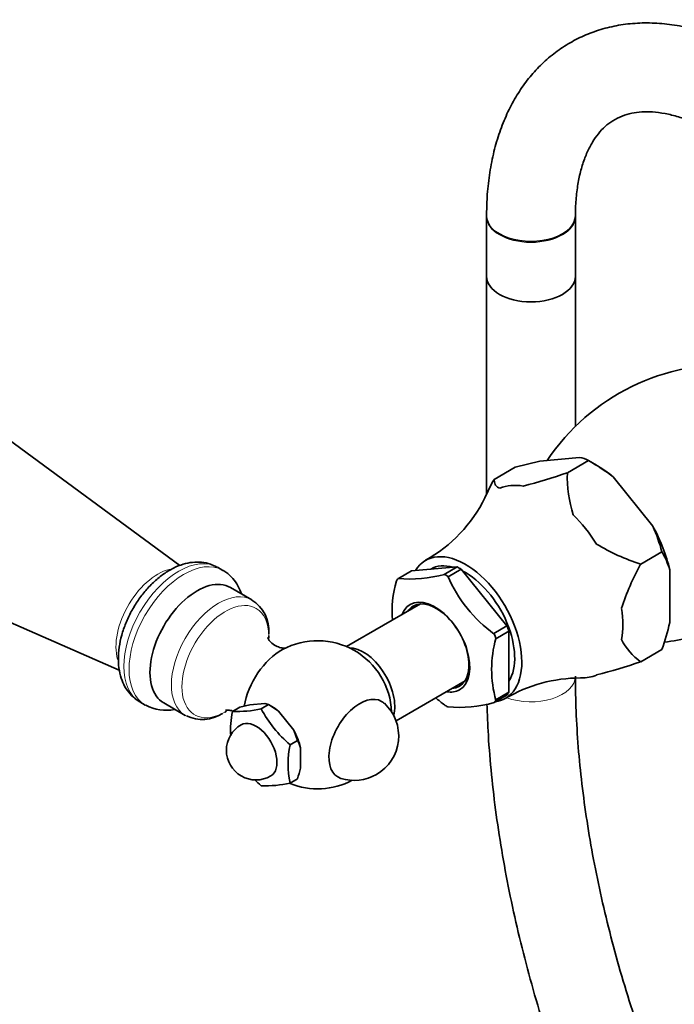
# Model space of a CAD drawing. Units: millimetres. Extents: x 0 to 1478, y 0 to 1758.
# Drawn here: x 173 to 262, y 295 to 428 of the extents above; entities that cross this region are included whole.
import ezdxf
from ezdxf import colors
from ezdxf.entities.mleader import LeaderData, LeaderLine
from ezdxf.math import Vec2, Vec3

# ---------------------------------------------------------------- set-up
doc = ezdxf.new("R2010")
doc.units = ezdxf.units.MM
doc.layers.add('DV5_Défaut', color=7, linetype='Continuous')
doc.layers.add('Défaut', color=7, linetype='Continuous')

# ---------------------------------------------------------------- blocks, each defined once
blk = doc.blocks.new('_DOT')
at = {"color": 0}
blk.add_line((0, 0), (-1, 0), dxfattribs=at)
at = {"color": 0, "const_width": 0.333}
blk.add_lwpolyline([(-0.1665, 0, 1), (0.1665, 0, 1)], format="xyb", close=True, dxfattribs=at)
blk = doc.blocks.new('SE4')
at = {"layer": 'DV5_Défaut', "color": 7, "linetype": 'Continuous', "lineweight": 35}
for p, q in [((236.22, 401.42), (236.22, 363.77)), ((236.22, 401.29), (236.22, 393.26)), ((248.22, 372.97), (248.22, 401.42)), ((248.22, 393.26), (248.22, 401.29)), ((194.82, 354.2), (158.44, 380.98)), ((240.1, 367.49), (243.44, 368.31)), ((243.44, 368.31), (248.78, 368.79)), ((250, 368.38), (247.14, 366.72)), ((247.14, 366.72), (250, 368.37)), ((250, 368.38), (250, 368.37)), ((251.06, 367.76), (250, 368.38)), ((237.24, 365.84), (240.1, 367.49)), ((237.24, 365.84), (237.24, 365.84)), ((247.14, 366.72), (247.14, 366.72)), ((253.34, 366.16), (258.68, 359.5)), ((145.28, 358.19), (186.64, 340.08)), ((259.9, 356.06), (257.04, 354.41)), ((259.9, 356.06), (257.04, 354.41)), ((259.9, 356.06), (259.9, 356.06)), ((200.63, 353.55), (199.92, 353.96)), ((232.26, 354.02), (226.09, 353.47)), ((228.68, 353.72), (228.65, 353.7)), ((230.49, 353), (232.26, 354.02)), ((231.04, 352.68), (232.81, 353.7)), ((232.81, 353.7), (238.97, 346.04)), ((257.04, 354.41), (257.04, 354.41)), ((224.33, 352.45), (224.27, 352.45)), ((226.09, 353.47), (224.33, 352.45)), ((230.54, 353.01), (230.49, 353)), ((230.99, 352.75), (231.04, 352.68)), ((260.96, 346.51), (260.96, 353.64)), ((204.54, 349.56), (201.64, 351.23)), ((227.32, 349.01), (217.33, 343.25)), ((238.97, 346.04), (237.21, 345.02)), ((237.21, 345.02), (237.26, 344.95)), ((237.48, 344.3), (239.25, 345.32)), ((237.48, 344.38), (237.48, 344.3)), ((239.25, 345.32), (239.25, 337.11)), ((257.04, 341.21), (259.9, 342.86)), ((259.9, 342.86), (257.04, 341.21)), ((259.9, 342.86), (259.9, 342.86)), ((257.04, 341.21), (257.04, 341.21)), ((224, 333.24), (233.32, 338.62)), ((238.97, 336.71), (237.3, 335.74)), ((239.25, 337.11), (237.48, 336.09)), ((189.42, 335.78), (190.13, 335.37)), ((192.64, 335.65), (195.54, 333.97)), ((201.92, 334.5), (202.91, 335.07)), ((204.25, 335.4), (202.91, 335.07)), ((206.3, 335.58), (204.25, 335.4)), ((205.81, 334.85), (206.8, 335.42)), ((206.8, 335.42), (206.3, 335.58)), ((208.14, 334.52), (206.8, 335.42)), ((207.22, 335.17), (206.8, 335.42)), ((237.48, 336.09), (237.48, 336.01)), ((210.19, 331.96), (208.14, 334.52)), ((210.68, 330.58), (210.19, 331.96)), ((209.69, 330.01), (210.68, 330.58)), ((211.11, 326.86), (211.11, 329.6)), ((209.69, 324.82), (210.68, 325.39))]:
    blk.add_line(p, q, dxfattribs=at)
for centre, radius, start, end in [((268.74, 352.06), 29.31, 86.1705, 146.1269), ((248.27, 365.26), 3.57, 61.0319, 81.7295), ((235.51, 342.96), 29.26, 52.4554, 60.3058), ((268.14, 348.95), 35.22, 151.3467, 155.846), ((220.94, 442.94), 80.59, 284.5451, 288.9653), ((264.57, 366.24), 17.44, 178.418, 197.3534), ((218.45, 371.99), 19.56, 299.1693, 333.8328), ((238.47, 350.44), 22.15, 14.7046, 24.1578), ((264.55, 378.88), 25.6, 238.258, 252.9285), ((249.97, 350.27), 11.5, 17.0579, 30.2572), ((287.94, 337.52), 35.22, 151.3467, 161.9652), ((225.83, 370.34), 17.96, 265.009, 285.1989), ((248.8, 360.65), 19.49, 203.9093, 233.6786), ((238.99, 347.95), 15.52, 164.3675, 184.2369), ((201.92, 345.34), 4.94, 356.0504, 58.3582), ((227.82, 354.17), 34.02, 340.58, 346.9784), ((256.88, 371.42), 27.77, 276.8477, 292.1097), ((252.43, 340.19), 15.52, 164.3687, 195.6313), ((213.41, 334.05), 10, 2.2576, 118.1918), ((261.57, 347.73), 7.94, 206.2639, 235.1478), ((230.84, 417.43), 80.59, 284.5451, 288.9653), ((248.89, 319.13), 19.89, 89.9211, 120.6138), ((193.06, 340.99), 6.33, 243.4686, 279.3921), ((218.36, 331.19), 6, 300, 47.3671), ((242.19, 351.17), 19.61, 229.2059, 233.5817), ((232.65, 351.9), 16.85, 264.3346, 285.8732), ((197.88, 338.37), 4.95, 243.8145, 302.9818), ((215, 331.91), 13.34, 168.7915, 182.9694), ((202.47, 350.27), 15.78, 267.9974, 282.2104), ((220.62, 342.77), 16.8, 208.1464, 229.4415), ((205.1, 329.25), 4, 120, 300), ((222.78, 327.42), 13.34, 168.7915, 191.2085), ((206.79, 328.31), 4.51, 16.7215, 30.2638), ((198.18, 329.81), 13.26, 340.5613, 347.1571), ((218.36, 331.19), 6, 252.6329, 300), ((216.62, 337.15), 16.67, 225.3206, 229.5262), ((206.46, 339.08), 14.62, 267.4313, 282.7765), ((213.41, 334.05), 10, 248.2155, 297.7424)]:
    blk.add_arc(centre, radius, start, end, dxfattribs=at)
for centre, major_axis, start_param, end_param in [((242.22, 401.42), (-6, 0), 0, 3.141593), ((242.22, 393.26), (6, 0), 3.141593, 6.283185), ((251.06, 355.79), (-7.33, 12.7), -1.006696, -0.785398), ((244.55, 352.03), (-7.12, 12.33), 5.839232, 6.20354), ((244.55, 352.03), (-7.12, 12.33), 4.792034, 5.156342), ((251.06, 355.79), (7.33, -12.7), 1.087699, 1.530295), ((233.38, 345.58), (5.38, -9.31), 0, 3.448009), ((233.38, 345.58), (4.7, -8.14), 2.610321, 3.141593), ((232.53, 345.09), (-5.38, 9.31), -0.821955, -0.748842), ((197.14, 343.44), (4.5, 7.79), 0, 3.141593), ((230.77, 344.07), (-5.4, 9.35), 0.232588, 0.291011), ((230.77, 344.07), (-5.4, 9.35), -0.81461, -0.756187), ((233.38, 345.58), (4.7, -8.14), 0.296772, 2.41298), ((229.25, 343.19), (3.33, -5.76), 0, 3.58944), ((229.44, 343.31), (-3.12, 5.41), 0, 0.283794), ((229.44, 343.31), (-3.12, 5.41), 2.857799, 6.283185), ((244.55, 352.03), (7.12, -12.33), 0.603244, 0.967552), ((232.53, 345.09), (5.38, -9.31), 1.272441, 1.345553), ((200.97, 341.23), (4.15, 7.19), -0.81929, -0.77361), ((230.77, 344.07), (5.4, -9.35), 1.279785, 1.338208), ((219.59, 337.62), (3, -5.2), 0.515359, 2.82881), ((208.5, 336.88), (3.6, 6.24), 0.749612, 2.148474), ((244.55, 352.03), (7.12, -12.33), 5.951053, 6.20354), ((219.11, 330.75), (2.95, 5.11), 0, 3.270279), ((229.25, 343.19), (3.33, -5.76), 5.835338, 6.283185), ((232.53, 345.09), (5.38, -9.31), 0.225243, 0.298356), ((207.22, 330.48), (-2.88, 4.98), -1.012548, -0.785398), ((219.11, 330.75), (2.95, 5.11), 6.154499, 6.283185), ((230.77, 344.07), (5.4, -9.35), -0.81461, -0.756187), ((230.77, 344.07), (5.4, -9.35), 0.232588, 0.291011), ((233.38, 345.58), (5.38, -9.31), 6.057942, 6.283185), ((200.04, 341.77), (4.5, 7.79), 3.141593, 3.163589), ((200.97, 341.23), (4.15, 7.19), 3.909221, 3.948506), ((205.1, 329.25), (2, -3.46), 0, 3.141593), ((207.22, 330.48), (2.88, -4.98), 1.081847, 1.536147)]:
    blk.add_ellipse(centre, major_axis=major_axis, ratio=0.57735, start_param=start_param, end_param=end_param, dxfattribs=at)
at = {"layer": 'DV5_Défaut', "color": 7, "linetype": 'Continuous', "lineweight": 18}
for centre, major_axis, start_param, end_param in [((242.22, 401.29), (6, 0), 3.141779, 6.281428), ((194.67, 344.87), (-5.25, -9.09), 3.141593, 6.283185), ((195.38, 344.46), (-5.25, -9.09), 3.153926, 6.283185), ((191.84, 346.5), (-4, -6.93), 3.578775, 5.781678), ((200.04, 341.77), (4.5, 7.79), 0.001803, 3.141593), ((200.97, 341.23), (4.15, 7.19), 0, 3.909221), ((200.97, 341.23), (4.15, 7.19), 5.509576, 6.283185), ((242.22, 339.26), (-6, 0), 0.993242, 3.141227), ((195.38, 344.46), (-5.25, -9.09), 0, 0.013088)]:
    blk.add_ellipse(centre, major_axis=major_axis, ratio=0.57735, start_param=start_param, end_param=end_param, dxfattribs=at)
at = {"layer": 'DV5_Défaut', "color": 7, "linetype": 'Continuous', "lineweight": 35}
for points, knots in [([(272.2, 423.53), (272.15, 423.56), (271.2, 424.07), (269.24, 425), (266.47, 426.05), (263.68, 426.84), (260.93, 427.32), (258.24, 427.52), (255.63, 427.41), (253.13, 427.02), (250.76, 426.34), (248.54, 425.4), (246.47, 424.21), (244.58, 422.78), (242.85, 421.13), (241.32, 419.26), (239.96, 417.18), (238.81, 414.9), (237.85, 412.42), (237.1, 409.76), (236.58, 406.95), (236.27, 404.05), (236.24, 402.27), (236.22, 401.29)], [0, 0, 0, 0, 0.003429, 0.056533, 0.109659, 0.162551, 0.21497, 0.266661, 0.317418, 0.367145, 0.415888, 0.463827, 0.511233, 0.558431, 0.605647, 0.653209, 0.701395, 0.750405, 0.800331, 0.851147, 0.902721, 0.954855, 1, 1, 1, 1]), ([(248.22, 401.29), (248.23, 401.73), (248.24, 402.83), (248.39, 404.71), (248.72, 406.69), (249.2, 408.48), (249.8, 410.05), (250.51, 411.41), (251.32, 412.57), (252.24, 413.53), (253.3, 414.32), (254.47, 414.91), (255.77, 415.29), (257.13, 415.48), (258.63, 415.48), (260.29, 415.27), (262.11, 414.83), (264, 414.17), (265.85, 413.34), (266.95, 412.73), (267.51, 412.42)], [0, 0, 0, 0, 0.028895, 0.084017, 0.139007, 0.194012, 0.249284, 0.305288, 0.362773, 0.422898, 0.487261, 0.557037, 0.619078, 0.676839, 0.731927, 0.790415, 0.84715, 0.902989, 0.958479, 1, 1, 1, 1]), ([(238.03, 364.65), (237.85, 364.7), (237.72, 364.78), (237.53, 364.95), (237.46, 365.05), (237.3, 365.36), (237.26, 365.6), (237.24, 365.84)], [0, 0, 0, 0, 0.25, 0.25, 0.5, 0.5, 1, 1, 1, 1]), ([(199.81, 353.99), (199.5, 354.16), (198.89, 354.47), (197.75, 354.69), (196.51, 354.67), (195.23, 354.41), (193.93, 353.88), (192.63, 353.11), (191.37, 352.09), (190.2, 350.88), (189.14, 349.5), (188.23, 348), (187.49, 346.42), (186.93, 344.8), (186.59, 343.16), (186.47, 341.53), (186.6, 340.03), (186.96, 338.7), (187.52, 337.56), (188.29, 336.6), (189.01, 335.97), (189.45, 335.78), (189.53, 335.74)], [0, 0, 0, 0, 0.038013, 0.085489, 0.133369, 0.183004, 0.235132, 0.289507, 0.345084, 0.400726, 0.456139, 0.511412, 0.566768, 0.622407, 0.678599, 0.735598, 0.793446, 0.844535, 0.893206, 0.939924, 0.990301, 1, 1, 1, 1]), ([(203.12, 350.4), (203.1, 350.47), (202.93, 350.94), (202.54, 351.75), (201.77, 352.71), (201.05, 353.35), (200.61, 353.55), (200.52, 353.59)], [0, 0, 0, 0, 0.051676, 0.347338, 0.631043, 0.93707, 1, 1, 1, 1]), ([(209.1, 343.05), (209.05, 343.04), (208.84, 343.03), (208.27, 343.12), (207.54, 343.44), (206.97, 343.95), (206.71, 344.36), (206.66, 344.47), (206.66, 344.48), (206.66, 344.48)], [0, 0, 0, 0, 0.14451, 0.306399, 0.493261, 0.703193, 0.855284, 0.9882, 1, 1, 1, 1]), ([(261.56, 278.82), (261.02, 280.13), (259.77, 283.21), (257.93, 288.09), (256.1, 293.43), (254.45, 298.77), (252.99, 304.07), (251.72, 309.33), (250.64, 314.54), (249.76, 319.68), (249.07, 324.74), (248.58, 329.68), (248.28, 334.63), (248.24, 337.54), (248.22, 339.26)], [0, 0, 0, 0, 0.062862, 0.148344, 0.233791, 0.319197, 0.404558, 0.489868, 0.575123, 0.66032, 0.745456, 0.83053, 0.915544, 1, 1, 1, 1]), ([(236.28, 335.52), (236.32, 334.15), (236.46, 330.92), (236.86, 325.98), (237.5, 320.56), (238.35, 315.08), (239.4, 309.55), (240.65, 303.97), (242.09, 298.36), (243.74, 292.73), (245.57, 287.09), (247.35, 282.1), (248.55, 278.99), (249.04, 277.76)], [0, 0, 0, 0, 0.076799, 0.17259, 0.268343, 0.364053, 0.459714, 0.555326, 0.650889, 0.746406, 0.841881, 0.937318, 1, 1, 1, 1]), ([(201, 334.68), (201, 334.68), (201.05, 334.69), (201.35, 334.7), (201.72, 334.63), (201.92, 334.56)], [0, 0, 0, 0, 0.212957, 0.5883217, 1, 1, 1, 1]), ([(302.05, 300.84), (302.02, 300.6), (301.89, 299.94), (301.53, 298.87), (301.04, 297.8), (300.55, 296.97), (299.98, 296.15), (299.28, 295.3), (298.36, 294.49), (297.41, 293.68), (296.16, 292.65), (294.49, 291.35), (292.43, 289.88), (290.26, 288.48), (288.21, 287.28), (286.45, 286.32), (284.94, 285.56), (283.06, 284.67), (280.55, 283.59), (276.85, 282.22), (272.48, 280.96), (267.75, 279.87), (263.09, 279), (258.67, 278.39), (254.52, 277.99), (250.61, 277.84), (247.07, 277.76), (243.67, 277.15), (240.7, 276.36), (237.82, 275.24), (235, 273.87), (232.04, 272.1), (229.28, 270.15), (227.01, 268.32), (225.09, 266.62), (223.19, 264.8), (221.18, 262.68), (219.27, 260.48), (217.6, 258.4), (216.11, 256.34), (214.79, 254.14), (213.51, 251.59), (212.31, 248.62), (211.26, 244.92), (211.03, 242.59), (210.9, 241.12)], [0, 0, 0, 0, 0.007339, 0.019202, 0.028554, 0.03562, 0.041108, 0.050546, 0.058782, 0.067693, 0.079662, 0.097727, 0.120894, 0.146059, 0.168578, 0.188076, 0.20432, 0.218537, 0.249674, 0.286386, 0.33416, 0.383998, 0.431038, 0.475273, 0.515999, 0.552931, 0.587703, 0.614619, 0.642622, 0.664139, 0.688506, 0.715751, 0.742068, 0.7632, 0.779594, 0.797848, 0.820012, 0.842142, 0.860008, 0.876999, 0.896446, 0.914782, 0.938285, 0.966811, 1, 1, 1, 1])]:
    blk.add_open_spline(points, degree=3, knots=knots, dxfattribs=at)

msp = doc.modelspace()

# ---------------------------------------------------------------- block references
at = {"layer": 'Défaut'}
msp.add_blockref('SE4', (0, 0), dxfattribs=at)

# ---------------------------------------------------------------- leaders
at = {"layer": 'Défaut', "color": 7, "linetype": 'Continuous', "lineweight": 18}
ml = msp.add_multileader_mtext('Standard', dxfattribs=at)
ml.set_content('{\\pxsm0.9;\\fSolid Edge ISO|b1||i0||c0|p34;\\W1.;02/09/2019\\P}', color=256)
ml.set_leader_properties()
ml.set_arrow_properties(name='DOT')
ml.build(insert=Vec2(0, 0))
ml.multileader.update_dxf_attribs({"leader_type": 0, "dogleg_length": 0, "arrow_head_size": 12})
ctx = ml.context
ctx.base_point, ctx.char_height, ctx.arrow_head_size, ctx.landing_gap_size = Vec3(1390.41, 1750.71), 12, 12, 4.2
notes = []
notes.append((ctx, [(0, (0, 0, 0), (0, 0), (1, 0), 1, [])]))
ctx.mtext.insert = Vec3(1392.41, 1756.83)
for ctx, leaders in notes:
    for number, flags, end, landing, length, lines in leaders:
        leader = LeaderData()
        leader.index, (leader.has_last_leader_line, leader.has_dogleg_vector, leader.attachment_direction) = number, flags
        leader.last_leader_point, leader.dogleg_vector, leader.dogleg_length = Vec3(end), Vec3(landing), length
        for number, points, colour, breaks in lines:
            line = LeaderLine()
            line.index, line.vertices, line.color, line.breaks = number, Vec3.list(points), colors.encode_raw_color(colour), breaks
            leader.lines.append(line)
        ctx.leaders.append(leader)

doc.saveas('drawing.dxf')
